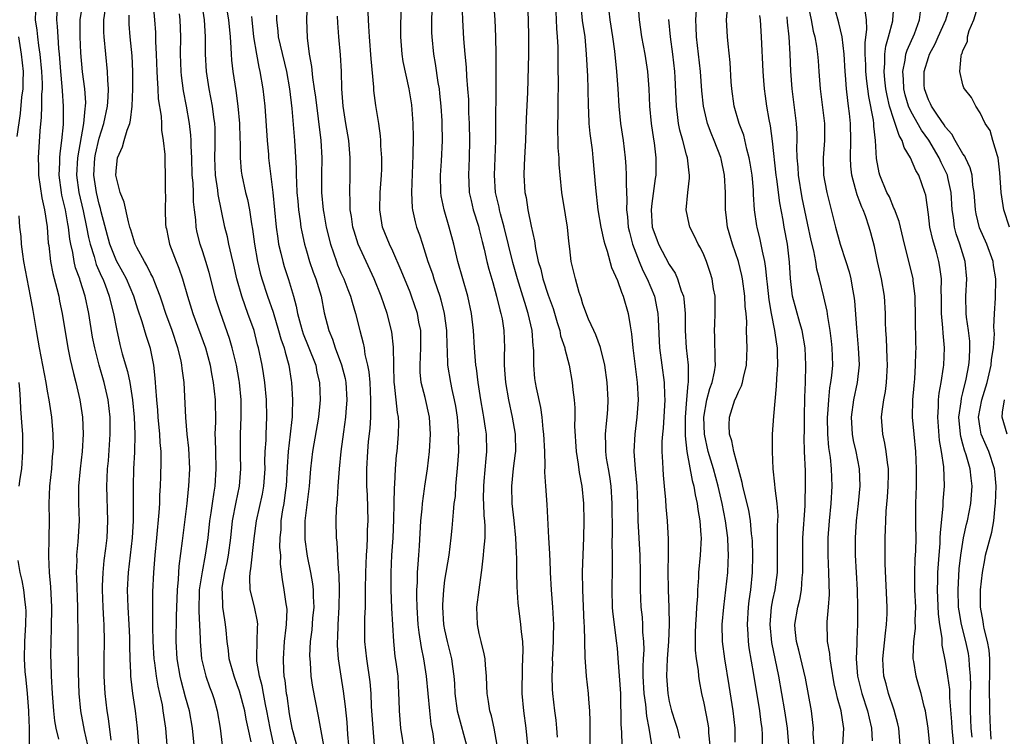
# Model space of a CAD drawing. Units: inches. Extents: x 2625000 to 2628000, y 1506000 to 1509000.
# Drawn here: x 2625392 to 2625506, y 1506314 to 1506397 of the extents above; entities that cross this region are included whole.
import ezdxf

# ---------------------------------------------------------------- set-up
doc = ezdxf.new("R2010")
doc.units = ezdxf.units.IN
doc.header["$MEASUREMENT"] = 0
doc.layers.add('LD26251506_2ft', color=254, linetype='Continuous')

msp = doc.modelspace()

# ---------------------------------------------------------------- linework, layer by layer
at = {"layer": 'LD26251506_2ft'}
for points, elevation in [([(2625450.4, 1506403), (2625450.68, 1506397), (2625450.72, 1506395), (2625450.71, 1506393), (2625450.58, 1506388.58), (2625450.43, 1506385.57), (2625450.36, 1506383), (2625450.3, 1506381.7), (2625450.2, 1506380.2), (2625450.16, 1506379), (2625450.29, 1506377), (2625450.42, 1506376.42), (2625450.64, 1506375), (2625451, 1506373.1), (2625451.39, 1506371.39), (2625451.5, 1506370.5), (2625451.84, 1506369), (2625452.12, 1506368.12), (2625452.38, 1506367), (2625453, 1506365.11), (2625453.55, 1506363.55), (2625454.04, 1506361.96), (2625454.32, 1506361), (2625454.42, 1506360.42), (2625454.9, 1506359), (2625454.91, 1506358.91), (2625455.42, 1506357), (2625455.78, 1506355), (2625455.85, 1506354.15), (2625456, 1506353), (2625456.07, 1506352.07), (2625456.07, 1506351), (2625456.04, 1506349.96), (2625456.21, 1506347), (2625456.44, 1506345.56), (2625456.57, 1506344.57), (2625456.87, 1506343), (2625457.07, 1506341), (2625457.1, 1506339), (2625457.06, 1506337), (2625456.93, 1506333.07), (2625456.95, 1506331), (2625457.13, 1506327.13), (2625457.16, 1506326.84), (2625457.21, 1506323.21), (2625457.4, 1506321), (2625457.63, 1506319), (2625457.65, 1506318.35), (2625457.76, 1506317), (2625457.81, 1506315.81), (2625457.8, 1506314.2), (2625457.89, 1506307.89)], 8864), ([(2625415.27, 1506401), (2625415.98, 1506397), (2625416.17, 1506395), (2625416.26, 1506393.74), (2625416.27, 1506393), (2625416.32, 1506392.32), (2625416.47, 1506391), (2625416.81, 1506388.81), (2625417.06, 1506387), (2625417.26, 1506385), (2625417.3, 1506383.3), (2625417.32, 1506382.68), (2625417.31, 1506381), (2625417.46, 1506379.45), (2625417.52, 1506379), (2625417.96, 1506377), (2625418.18, 1506376.18), (2625418.4, 1506375), (2625418.64, 1506373.36), (2625418.75, 1506372.75), (2625418.99, 1506371), (2625419.34, 1506369), (2625419.66, 1506367.66), (2625419.84, 1506367), (2625420.5, 1506365), (2625421.13, 1506363.13), (2625421.78, 1506361), (2625422.04, 1506360.04), (2625422.42, 1506359), (2625422.52, 1506358.52), (2625422.98, 1506357), (2625423.23, 1506355.23), (2625423.27, 1506355), (2625423.38, 1506353), (2625423.36, 1506351.36), (2625423.34, 1506351), (2625423.29, 1506350.71), (2625423.13, 1506349), (2625422.88, 1506347), (2625422.75, 1506345.25), (2625422.64, 1506343), (2625422.57, 1506342.57), (2625422.38, 1506341), (2625422.24, 1506340.24), (2625422.05, 1506339), (2625422.02, 1506337.98), (2625421.93, 1506337), (2625421.9, 1506335.9), (2625421.99, 1506335), (2625421.97, 1506333.97), (2625422.19, 1506332.19), (2625422.4, 1506331), (2625422.61, 1506329.39), (2625422.69, 1506329), (2625422.72, 1506328.72), (2625422.64, 1506327), (2625422.62, 1506326.62), (2625422.43, 1506325), (2625422.3, 1506323), (2625422.36, 1506321.64), (2625422.4, 1506321), (2625422.5, 1506320.5), (2625422.66, 1506319), (2625422.72, 1506318.72), (2625423, 1506316.66), (2625423.32, 1506315), (2625423.42, 1506314.58), (2625423.86, 1506313)], 8844), ([(2625393.68, 1506399), (2625393.61, 1506397), (2625393.78, 1506395.78), (2625393.85, 1506395), (2625393.97, 1506394.03), (2625394.15, 1506393), (2625394.34, 1506391), (2625394.4, 1506389.6), (2625394.4, 1506389), (2625394.34, 1506388.34), (2625394.34, 1506387), (2625394.3, 1506385.7), (2625394.15, 1506384.15), (2625393.95, 1506381), (2625393.98, 1506379.98), (2625393.98, 1506379), (2625394.36, 1506376.36), (2625394.68, 1506375), (2625394.99, 1506373.01), (2625395.11, 1506371.12), (2625395.16, 1506370.84), (2625395.37, 1506369), (2625395.63, 1506367.63), (2625396.11, 1506365.89), (2625396.32, 1506365), (2625396.42, 1506364.42), (2625396.74, 1506363), (2625397.39, 1506359), (2625397.66, 1506357.66), (2625398.03, 1506356.03), (2625398.3, 1506355), (2625398.76, 1506353), (2625399.09, 1506351), (2625399.17, 1506349), (2625399.05, 1506347), (2625398.8, 1506345), (2625398.62, 1506343), (2625398.63, 1506341), (2625398.7, 1506339), (2625398.55, 1506336.55), (2625398.4, 1506335), (2625398.41, 1506334.41), (2625398.36, 1506333), (2625398.4, 1506332.4), (2625398.48, 1506329), (2625398.57, 1506321.43), (2625398.67, 1506319), (2625398.86, 1506317), (2625399.28, 1506314.72), (2625399.64, 1506313)], 8828), ([(2625399.1, 1506399.1), (2625398.77, 1506397), (2625398.76, 1506395), (2625398.85, 1506393.15), (2625399.04, 1506390.96), (2625399.3, 1506389), (2625399.41, 1506387.41), (2625399.39, 1506387), (2625399.33, 1506386.67), (2625399.2, 1506385), (2625398.51, 1506381), (2625398.39, 1506379), (2625398.64, 1506377), (2625399.14, 1506374.86), (2625399.54, 1506373), (2625399.77, 1506371.77), (2625399.95, 1506371), (2625400.41, 1506369.59), (2625400.66, 1506368.66), (2625401.27, 1506367.27), (2625401.42, 1506367), (2625401.69, 1506366.31), (2625402.17, 1506365), (2625402.32, 1506364.32), (2625402.67, 1506363), (2625403, 1506361.21), (2625403.4, 1506359.4), (2625403.68, 1506358.32), (2625404.29, 1506356.29), (2625404.55, 1506355), (2625404.87, 1506353), (2625405.07, 1506351), (2625405.15, 1506349), (2625405.08, 1506346.92), (2625404.98, 1506345), (2625404.94, 1506343), (2625404.96, 1506340.96), (2625404.96, 1506339), (2625404.84, 1506337), (2625404.37, 1506333), (2625404.24, 1506331), (2625404.31, 1506329), (2625404.45, 1506327), (2625404.51, 1506325.49), (2625404.53, 1506325), (2625404.52, 1506324.52), (2625404.54, 1506323), (2625404.63, 1506321.37), (2625404.63, 1506321), (2625404.66, 1506320.66), (2625404.88, 1506319), (2625405.17, 1506317), (2625405.39, 1506315), (2625405.55, 1506313)], 8832), ([(2625407.27, 1506398.73), (2625407.4, 1506397), (2625407.51, 1506395.51), (2625407.53, 1506395), (2625407.54, 1506394.46), (2625407.61, 1506393), (2625407.67, 1506391), (2625407.73, 1506390.27), (2625407.78, 1506389), (2625407.85, 1506387.85), (2625408.17, 1506385.83), (2625408.21, 1506385), (2625408.21, 1506384.21), (2625408.43, 1506383), (2625408.61, 1506381.39), (2625408.59, 1506380.59), (2625408.66, 1506379), (2625408.65, 1506377.35), (2625408.66, 1506377), (2625408.69, 1506376.69), (2625408.65, 1506375), (2625408.69, 1506373.31), (2625408.73, 1506373), (2625408.79, 1506372.79), (2625409, 1506371.78), (2625409.15, 1506371), (2625409.92, 1506369), (2625410.24, 1506368.24), (2625410.67, 1506367), (2625411.25, 1506365), (2625411.85, 1506363), (2625413.3, 1506359), (2625413.85, 1506357), (2625414.02, 1506356.02), (2625414.22, 1506355), (2625414.43, 1506353), (2625414.46, 1506350.46), (2625414.4, 1506349), (2625414.43, 1506348.43), (2625414.46, 1506347), (2625414.52, 1506345), (2625414.38, 1506343), (2625414.29, 1506342.29), (2625414.08, 1506341), (2625413.93, 1506339.93), (2625413.79, 1506339), (2625413.57, 1506337), (2625413.29, 1506335), (2625412.91, 1506333.09), (2625412.6, 1506331), (2625412.54, 1506328.54), (2625412.69, 1506325.31), (2625412.68, 1506325), (2625412.87, 1506323), (2625413, 1506322.38), (2625413.35, 1506321), (2625413.77, 1506319.77), (2625414.07, 1506319), (2625414.3, 1506318.3), (2625414.68, 1506317), (2625415.03, 1506314.97), (2625415.24, 1506313)], 8838), ([(2625421.55, 1506311.55), (2625420.79, 1506315), (2625420.43, 1506317), (2625420.26, 1506317.74), (2625420.02, 1506319), (2625419.87, 1506319.87), (2625419.55, 1506321), (2625419.27, 1506322.73), (2625419.25, 1506323), (2625419.27, 1506323.27), (2625419.33, 1506326.67), (2625419.36, 1506327), (2625419.33, 1506327.33), (2625418.99, 1506329.01), (2625418.49, 1506331), (2625418.43, 1506332.43), (2625418.47, 1506333), (2625418.56, 1506333.44), (2625418.95, 1506336.95), (2625419.22, 1506339), (2625419.91, 1506342.09), (2625420.07, 1506343), (2625420.21, 1506345), (2625420.2, 1506345.8), (2625420.24, 1506347), (2625420.33, 1506348.33), (2625420.34, 1506349), (2625420.43, 1506351), (2625420.36, 1506353), (2625420.17, 1506355), (2625420.03, 1506356.03), (2625419.87, 1506357), (2625419.46, 1506359), (2625419.35, 1506359.35), (2625418.93, 1506361), (2625418.23, 1506363), (2625417.89, 1506363.89), (2625417.52, 1506365), (2625416.96, 1506367), (2625416.59, 1506368.59), (2625416.31, 1506369.69), (2625416.02, 1506371), (2625415.85, 1506371.85), (2625415.56, 1506373), (2625414.78, 1506376.78), (2625414.73, 1506377.27), (2625414.46, 1506379), (2625414.39, 1506381), (2625414.44, 1506382.44), (2625414.45, 1506383), (2625414.43, 1506384.43), (2625414.4, 1506385), (2625414.28, 1506385.72), (2625414.11, 1506387), (2625413.73, 1506389), (2625413.42, 1506391), (2625413.31, 1506393), (2625413.32, 1506395), (2625413.21, 1506397), (2625412.9, 1506399)], 8842), ([(2625425.08, 1506399.08), (2625425.02, 1506397), (2625425.09, 1506394.91), (2625425.32, 1506393), (2625425.58, 1506391.58), (2625425.7, 1506390.3), (2625425.91, 1506389), (2625426.04, 1506388.04), (2625426.68, 1506383), (2625426.77, 1506381), (2625426.73, 1506379), (2625426.74, 1506377), (2625426.93, 1506375), (2625427, 1506374.61), (2625427.29, 1506373), (2625427.78, 1506371), (2625428.47, 1506369), (2625428.61, 1506368.61), (2625429, 1506367.69), (2625429.31, 1506367), (2625429.78, 1506365.78), (2625430.09, 1506365), (2625430.28, 1506364.28), (2625430.69, 1506363), (2625431.19, 1506361), (2625431.56, 1506359.56), (2625431.67, 1506359), (2625431.77, 1506358.23), (2625432.07, 1506357), (2625432.22, 1506356.22), (2625432.32, 1506355), (2625432.43, 1506353), (2625432.4, 1506352.4), (2625432.4, 1506351), (2625432.33, 1506349.67), (2625432.16, 1506348.16), (2625432.07, 1506347), (2625431.97, 1506345), (2625431.97, 1506343), (2625432.02, 1506341.98), (2625432.09, 1506339), (2625432.04, 1506337.96), (2625432.03, 1506337), (2625431.99, 1506335.99), (2625431.92, 1506335), (2625431.82, 1506333), (2625431.79, 1506331), (2625431.81, 1506330.19), (2625431.78, 1506329), (2625431.73, 1506327.73), (2625431.74, 1506325), (2625431.94, 1506323), (2625432.34, 1506320.34), (2625432.45, 1506319), (2625432.51, 1506317.49), (2625432.67, 1506315), (2625432.84, 1506313)], 8850), ([(2625435.91, 1506399), (2625435.88, 1506395), (2625436.04, 1506393), (2625436.17, 1506392.17), (2625436.87, 1506389), (2625437.16, 1506387.16), (2625437.32, 1506385), (2625437.35, 1506383.35), (2625437.33, 1506381.33), (2625437.16, 1506377), (2625437.23, 1506375.23), (2625437.27, 1506375), (2625437.58, 1506373.58), (2625437.75, 1506373), (2625438.09, 1506372.09), (2625438.42, 1506371), (2625439.07, 1506369), (2625439.58, 1506367.58), (2625439.75, 1506367), (2625440.12, 1506365.88), (2625440.43, 1506365), (2625440.56, 1506364.56), (2625440.95, 1506363), (2625441.21, 1506361), (2625441.24, 1506359.24), (2625441.28, 1506358.72), (2625441.33, 1506357), (2625441.66, 1506355), (2625441.82, 1506354.18), (2625442.11, 1506353), (2625442.25, 1506352.25), (2625442.44, 1506351), (2625442.57, 1506349.43), (2625442.6, 1506349), (2625442.58, 1506348.58), (2625442.59, 1506347), (2625442.5, 1506345.5), (2625442.27, 1506343), (2625442.2, 1506341.8), (2625442.08, 1506341), (2625441.97, 1506339.97), (2625441.85, 1506338.15), (2625441.73, 1506337), (2625441.47, 1506335), (2625441, 1506332.13), (2625440.86, 1506331), (2625440.75, 1506329.25), (2625440.75, 1506329), (2625440.88, 1506327), (2625441, 1506326.38), (2625441.3, 1506325), (2625441.64, 1506323.64), (2625441.78, 1506323), (2625441.89, 1506322.11), (2625442.06, 1506321), (2625442.14, 1506320.14), (2625442.19, 1506319), (2625442.46, 1506317), (2625442.55, 1506316.55), (2625443.52, 1506313)], 8856), ([(2625447.07, 1506313), (2625446.74, 1506315), (2625446.42, 1506316.42), (2625446.23, 1506317), (2625446.08, 1506318.08), (2625445.92, 1506319), (2625445.9, 1506319.9), (2625445.86, 1506321), (2625445.72, 1506322.28), (2625445.68, 1506323), (2625445.58, 1506323.58), (2625445.21, 1506325), (2625445, 1506325.93), (2625444.79, 1506327), (2625444.74, 1506329), (2625444.98, 1506331), (2625445.26, 1506333), (2625445.29, 1506333.29), (2625445.51, 1506335), (2625445.54, 1506335.54), (2625445.68, 1506337), (2625445.69, 1506338.31), (2625445.65, 1506339), (2625445.58, 1506339.58), (2625445.52, 1506341), (2625445.5, 1506341.5), (2625445.52, 1506343), (2625445.58, 1506343.58), (2625445.8, 1506346.2), (2625445.89, 1506347), (2625445.84, 1506349), (2625445.72, 1506349.72), (2625445.54, 1506351), (2625445.45, 1506351.45), (2625445.18, 1506353), (2625444.87, 1506355), (2625444.67, 1506356.67), (2625444.61, 1506357), (2625444.46, 1506359), (2625444.35, 1506361), (2625444.12, 1506363), (2625443.68, 1506365), (2625442.54, 1506369), (2625442.05, 1506371), (2625441.53, 1506373), (2625440.95, 1506375), (2625440.61, 1506376.61), (2625440.56, 1506377), (2625440.52, 1506379), (2625440.64, 1506380.64), (2625440.75, 1506383), (2625440.73, 1506385), (2625440.71, 1506385.29), (2625440.61, 1506387), (2625440.46, 1506388.46), (2625440.39, 1506389), (2625440.26, 1506389.74), (2625439.94, 1506391.94), (2625439.74, 1506393), (2625439.55, 1506395), (2625439.53, 1506395.53), (2625439.54, 1506399.54)], 8858), ([(2625442.98, 1506399), (2625443.07, 1506397), (2625443.2, 1506394.8), (2625443.34, 1506393), (2625443.49, 1506391.49), (2625443.54, 1506390.46), (2625443.66, 1506389), (2625443.75, 1506387.75), (2625443.77, 1506386.23), (2625443.82, 1506385), (2625443.87, 1506383), (2625443.84, 1506381), (2625443.75, 1506379), (2625443.81, 1506378.19), (2625443.85, 1506377), (2625444.06, 1506376.06), (2625444.32, 1506375), (2625444.9, 1506373.1), (2625445, 1506372.73), (2625445.33, 1506371.33), (2625445.56, 1506370.44), (2625445.89, 1506369), (2625446.12, 1506368.12), (2625446.56, 1506366.56), (2625447.02, 1506365), (2625447.4, 1506363.4), (2625447.52, 1506363), (2625447.64, 1506362.36), (2625447.84, 1506361), (2625447.92, 1506359), (2625447.89, 1506358.11), (2625447.9, 1506357), (2625447.98, 1506355.98), (2625448.03, 1506355), (2625448.39, 1506353), (2625448.83, 1506351), (2625449.15, 1506349), (2625449.19, 1506347), (2625449.18, 1506346.82), (2625448.95, 1506345.05), (2625448.72, 1506343), (2625448.78, 1506341), (2625449.02, 1506339.02), (2625449.21, 1506337), (2625449.27, 1506335.27), (2625449.32, 1506334.68), (2625449.33, 1506333), (2625449.36, 1506331.36), (2625449.49, 1506329.49), (2625449.8, 1506327), (2625449.86, 1506326.14), (2625450, 1506325), (2625450.06, 1506324.06), (2625450.03, 1506323), (2625449.96, 1506322.04), (2625449.92, 1506319), (2625450.12, 1506317), (2625450.41, 1506315), (2625450.59, 1506313)], 8860), ([(2625454.07, 1506313.93), (2625454, 1506315), (2625453.91, 1506315.91), (2625453.76, 1506317), (2625453.52, 1506319), (2625453.48, 1506319.48), (2625453.44, 1506321), (2625453.51, 1506322.49), (2625453.5, 1506323), (2625453.52, 1506323.52), (2625453.6, 1506325), (2625453.62, 1506325.62), (2625453.63, 1506327), (2625453.61, 1506327.61), (2625453.52, 1506329), (2625453.36, 1506331), (2625453.27, 1506333), (2625453.27, 1506333.27), (2625453.19, 1506335.19), (2625453.06, 1506337), (2625452.87, 1506340.87), (2625452.71, 1506343), (2625452.61, 1506344.61), (2625452.65, 1506345.35), (2625452.6, 1506347), (2625452.5, 1506349), (2625452.42, 1506349.58), (2625452.28, 1506351), (2625452.12, 1506352.12), (2625451.63, 1506354.37), (2625451.51, 1506355), (2625451.45, 1506355.45), (2625451.32, 1506357), (2625451.33, 1506358.67), (2625451.3, 1506359), (2625451.25, 1506359.25), (2625451.12, 1506361), (2625450.67, 1506363), (2625450.27, 1506364.27), (2625450.07, 1506365), (2625449.44, 1506367), (2625448.9, 1506368.9), (2625447.89, 1506373), (2625447.47, 1506374.53), (2625447.36, 1506375), (2625447.31, 1506375.31), (2625446.9, 1506377), (2625446.76, 1506379), (2625446.92, 1506383), (2625446.97, 1506390.97), (2625446.97, 1506392.97), (2625446.92, 1506395), (2625446.84, 1506397), (2625446.71, 1506399)], 8862), ([(2625456.74, 1506399), (2625456.92, 1506396.92), (2625457.21, 1506395), (2625457.39, 1506393), (2625457.53, 1506390.47), (2625457.59, 1506389), (2625457.61, 1506387), (2625457.65, 1506386.35), (2625457.7, 1506385), (2625457.81, 1506383.81), (2625458.06, 1506381.94), (2625458.17, 1506381), (2625458.47, 1506377.53), (2625458.74, 1506375), (2625459.07, 1506373), (2625459.41, 1506371.41), (2625459.53, 1506371), (2625459.8, 1506370.2), (2625460.32, 1506368.32), (2625461, 1506366.81), (2625461.47, 1506365.47), (2625461.68, 1506365), (2625462.26, 1506363), (2625462.46, 1506361.54), (2625462.63, 1506360.63), (2625462.77, 1506359), (2625463.3, 1506355), (2625463.4, 1506353), (2625463.25, 1506351), (2625463.01, 1506349), (2625462.92, 1506347), (2625463.06, 1506345), (2625463.24, 1506343), (2625463.31, 1506341), (2625463.35, 1506339), (2625463.6, 1506335), (2625463.65, 1506333), (2625463.63, 1506331), (2625463.71, 1506329), (2625463.85, 1506327.85), (2625463.91, 1506327), (2625463.92, 1506326.08), (2625464.02, 1506325), (2625464.04, 1506324.04), (2625463.97, 1506323), (2625463.93, 1506322.07), (2625463.95, 1506321), (2625464.07, 1506319), (2625464.26, 1506317.74), (2625464.37, 1506316.37), (2625464.63, 1506315), (2625464.93, 1506313.07)], 8868), ([(2625463.38, 1506399), (2625463.5, 1506397), (2625463.8, 1506395), (2625464.18, 1506393), (2625464.49, 1506391), (2625464.63, 1506389), (2625464.71, 1506387), (2625464.92, 1506385), (2625465.18, 1506383.18), (2625465.26, 1506382.74), (2625465.46, 1506381), (2625465.45, 1506379), (2625465.39, 1506378.61), (2625465, 1506375.73), (2625464.92, 1506375), (2625465.03, 1506373), (2625465.55, 1506371.55), (2625465.77, 1506371), (2625467, 1506368.66), (2625467.67, 1506367.67), (2625467.96, 1506367), (2625468.4, 1506365.6), (2625468.64, 1506365), (2625468.69, 1506364.69), (2625468.85, 1506363), (2625468.86, 1506361), (2625468.97, 1506359), (2625469.19, 1506357), (2625469.21, 1506355.21), (2625469.19, 1506355), (2625469.15, 1506354.85), (2625468.98, 1506353.02), (2625468.84, 1506351), (2625468.85, 1506349.15), (2625468.84, 1506348.84), (2625469.02, 1506347.02), (2625469.64, 1506343.64), (2625469.83, 1506343), (2625469.99, 1506341.99), (2625470.23, 1506341), (2625470.31, 1506340.31), (2625470.55, 1506339), (2625470.67, 1506337.33), (2625470.68, 1506337), (2625470.57, 1506335), (2625470.39, 1506333), (2625470.37, 1506332.37), (2625470.26, 1506331), (2625470.26, 1506330.26), (2625470.15, 1506329), (2625470.12, 1506328.12), (2625470.03, 1506327), (2625470, 1506326), (2625470.01, 1506324.01), (2625470.12, 1506323), (2625470.33, 1506321.67), (2625470.38, 1506321), (2625470.45, 1506320.45), (2625470.74, 1506319), (2625471, 1506317.86), (2625471.47, 1506315.47), (2625471.53, 1506315), (2625471.55, 1506314.45), (2625471.7, 1506313)], 8872), ([(2625483, 1506399), (2625483.43, 1506397), (2625483.68, 1506395.68), (2625483.87, 1506395), (2625484.05, 1506393.95), (2625484.18, 1506393), (2625484.23, 1506392.23), (2625484.33, 1506391), (2625484.47, 1506389), (2625484.96, 1506385), (2625484.97, 1506383), (2625484.81, 1506381), (2625484.86, 1506379), (2625485, 1506378.2), (2625485.23, 1506377), (2625486.24, 1506373), (2625486.8, 1506371), (2625487.46, 1506369), (2625487.82, 1506367.82), (2625488.02, 1506367), (2625488.2, 1506365.8), (2625488.36, 1506365), (2625488.44, 1506364.44), (2625488.66, 1506361.34), (2625488.89, 1506359), (2625488.97, 1506357.03), (2625488.76, 1506355), (2625488.34, 1506353), (2625488.06, 1506351), (2625488.17, 1506349), (2625488.3, 1506348.3), (2625488.59, 1506347), (2625488.98, 1506345), (2625489.05, 1506343.05), (2625488.87, 1506341), (2625488.65, 1506339), (2625488.52, 1506337), (2625488.53, 1506335), (2625488.74, 1506331), (2625488.81, 1506329), (2625488.81, 1506327), (2625488.71, 1506325.29), (2625488.73, 1506324.73), (2625488.64, 1506323), (2625488.79, 1506321), (2625489.29, 1506319), (2625489.97, 1506317), (2625490.14, 1506316.14), (2625490.43, 1506315), (2625490.48, 1506313.52)], 8884), ([(2625499.93, 1506313), (2625499.85, 1506314.15), (2625499.75, 1506315), (2625499.71, 1506315.71), (2625499.49, 1506318.51), (2625499.47, 1506319.47), (2625499.27, 1506321), (2625499, 1506322.69), (2625498.61, 1506324.61), (2625498.58, 1506325), (2625498.58, 1506325.42), (2625498.33, 1506327), (2625498.17, 1506328.17), (2625498.07, 1506331), (2625498.1, 1506332.1), (2625498.11, 1506333), (2625498.23, 1506335), (2625498.35, 1506336.35), (2625498.38, 1506337), (2625498.39, 1506337.61), (2625498.72, 1506340.72), (2625498.73, 1506341.27), (2625498.86, 1506343), (2625498.78, 1506345.22), (2625498.52, 1506347), (2625498.3, 1506348.3), (2625498.08, 1506351), (2625498.17, 1506352.17), (2625498.18, 1506353), (2625498.25, 1506353.75), (2625498.49, 1506355), (2625498.76, 1506356.76), (2625498.78, 1506357), (2625498.86, 1506359), (2625498.71, 1506360.71), (2625498.68, 1506361.32), (2625498.52, 1506363), (2625498.51, 1506365), (2625498.49, 1506365.51), (2625498.51, 1506367), (2625498.34, 1506368.34), (2625498.22, 1506369), (2625497.93, 1506370.07), (2625497.5, 1506371.5), (2625497.17, 1506373), (2625497, 1506374.45), (2625496.69, 1506376.69), (2625496.6, 1506377), (2625495.89, 1506379), (2625495.55, 1506379.55), (2625494.94, 1506381), (2625494.19, 1506382.19), (2625493.98, 1506383), (2625493.6, 1506383.6), (2625493.17, 1506385), (2625493, 1506385.45), (2625492.51, 1506387), (2625492.22, 1506388.22), (2625492.08, 1506389), (2625491.96, 1506390.04), (2625491.88, 1506391), (2625491.97, 1506391.97), (2625491.96, 1506393), (2625492.07, 1506393.93), (2625492.39, 1506395), (2625492.88, 1506396.88), (2625492.9, 1506397), (2625493.04, 1506399)], 8890), ([(2625506.4, 1506373), (2625505.73, 1506375), (2625505.42, 1506377), (2625505.29, 1506379.29), (2625505.06, 1506381), (2625505, 1506381.24), (2625504.47, 1506383), (2625504.16, 1506384.16), (2625503.58, 1506385), (2625503, 1506386.2), (2625502.51, 1506387), (2625502.01, 1506388.01), (2625501.18, 1506389), (2625501.12, 1506389.12), (2625501, 1506389.45), (2625500.64, 1506391), (2625500.78, 1506392.78), (2625500.85, 1506393), (2625500.91, 1506393.09), (2625501, 1506393.45), (2625501.52, 1506394.48), (2625501.54, 1506395), (2625501.74, 1506395.74), (2625502.28, 1506397), (2625502.88, 1506399)], 8896), ([(2625402.4, 1506313.6), (2625402.1, 1506316.1), (2625401.95, 1506317), (2625401.71, 1506319), (2625401.66, 1506319.66), (2625401.59, 1506321), (2625401.6, 1506323), (2625401.64, 1506325), (2625401.58, 1506327), (2625401.53, 1506327.53), (2625401.45, 1506329), (2625401.38, 1506331), (2625401.41, 1506331.41), (2625401.46, 1506333), (2625401.59, 1506334.41), (2625401.78, 1506335.78), (2625401.92, 1506337), (2625402.02, 1506339), (2625401.9, 1506343), (2625401.92, 1506343.92), (2625401.98, 1506345), (2625402.07, 1506345.93), (2625402.27, 1506349), (2625402.26, 1506351), (2625402.03, 1506353), (2625401.57, 1506355), (2625401, 1506357), (2625400.49, 1506359), (2625400.25, 1506360.25), (2625399.81, 1506363), (2625399.37, 1506365), (2625398.8, 1506366.8), (2625398.75, 1506367), (2625398.28, 1506368.28), (2625398.12, 1506369), (2625397.95, 1506370.05), (2625397.71, 1506371), (2625397.59, 1506371.59), (2625397.44, 1506373), (2625397.36, 1506373.36), (2625397.09, 1506375), (2625397, 1506375.44), (2625396.69, 1506376.69), (2625396.63, 1506377), (2625396.37, 1506379), (2625396.45, 1506380.45), (2625396.45, 1506381), (2625396.49, 1506381.51), (2625396.7, 1506383), (2625396.86, 1506384.86), (2625396.89, 1506387), (2625396.75, 1506388.75), (2625396.74, 1506389.26), (2625396.56, 1506391), (2625396.4, 1506393), (2625396.32, 1506393.68), (2625396.24, 1506395), (2625396.2, 1506396.2), (2625396.11, 1506397), (2625396.15, 1506397.86)], 8830), ([(2625408.88, 1506313), (2625408.71, 1506315), (2625408.48, 1506316.48), (2625408.42, 1506317), (2625408.32, 1506317.68), (2625408.04, 1506319), (2625407.84, 1506319.84), (2625407.65, 1506321), (2625407.45, 1506322.55), (2625407.38, 1506323), (2625407.25, 1506325), (2625407.21, 1506326.79), (2625407.22, 1506327.22), (2625407.23, 1506330.77), (2625407.32, 1506333), (2625407.48, 1506335), (2625407.69, 1506337), (2625407.96, 1506339.96), (2625408.01, 1506341), (2625408.04, 1506341.96), (2625408.12, 1506343), (2625408.16, 1506344.16), (2625408.2, 1506345.8), (2625408.17, 1506347), (2625408.07, 1506348.07), (2625408.04, 1506349), (2625407.85, 1506351), (2625407.79, 1506351.79), (2625407.67, 1506353), (2625407.56, 1506354.44), (2625407.54, 1506355), (2625407.5, 1506355.5), (2625407.33, 1506357), (2625406.93, 1506358.93), (2625406.43, 1506360.43), (2625405.99, 1506362.01), (2625405.49, 1506363.49), (2625405.01, 1506365.01), (2625404.16, 1506367), (2625403.76, 1506367.76), (2625403, 1506369.08), (2625402.23, 1506371), (2625401.24, 1506374.76), (2625401.15, 1506375.15), (2625401, 1506375.64), (2625400.68, 1506377), (2625400.39, 1506379), (2625400.5, 1506381), (2625400.57, 1506381.43), (2625401, 1506383.3), (2625401.55, 1506385), (2625401.97, 1506387), (2625402.05, 1506388.05), (2625402.08, 1506389), (2625402, 1506390), (2625401.98, 1506391), (2625401.57, 1506395), (2625401.55, 1506395.55), (2625401.55, 1506397), (2625401.75, 1506398.26)], 8834), ([(2625418.59, 1506313.41), (2625418.27, 1506315), (2625418.03, 1506316.03), (2625417.86, 1506317), (2625417.25, 1506319.25), (2625417, 1506320), (2625416.63, 1506321), (2625416.06, 1506323), (2625415.98, 1506323.98), (2625415.83, 1506325), (2625415.69, 1506326.31), (2625415.64, 1506327), (2625415.54, 1506327.54), (2625415.33, 1506329), (2625415.28, 1506330.72), (2625415.24, 1506331), (2625415.26, 1506331.26), (2625415.56, 1506333), (2625415.82, 1506334.18), (2625415.97, 1506335), (2625416.23, 1506337), (2625416.45, 1506339), (2625416.85, 1506341.15), (2625417.24, 1506343), (2625417.41, 1506345), (2625417.35, 1506346.65), (2625417.35, 1506349), (2625417.46, 1506351), (2625417.45, 1506351.45), (2625417.45, 1506353), (2625417.26, 1506355), (2625417.22, 1506355.22), (2625416.9, 1506357), (2625416.42, 1506359), (2625416.1, 1506360.1), (2625415.05, 1506363.05), (2625414.56, 1506364.56), (2625414.44, 1506365), (2625413.74, 1506367.74), (2625413.37, 1506369), (2625413, 1506370.14), (2625412.71, 1506371), (2625412.35, 1506372.35), (2625412.22, 1506373), (2625412.18, 1506373.82), (2625412.03, 1506375), (2625411.93, 1506375.93), (2625411.92, 1506377), (2625411.87, 1506378.13), (2625411.79, 1506379), (2625411.73, 1506381), (2625411.66, 1506382.34), (2625411.67, 1506383), (2625411.63, 1506383.63), (2625411.47, 1506385), (2625411.11, 1506387), (2625410.78, 1506388.78), (2625410.54, 1506390.54), (2625410.5, 1506391), (2625410.43, 1506393), (2625410.45, 1506395), (2625410.38, 1506397), (2625410.31, 1506397.69)], 8840), ([(2625439.84, 1506313), (2625439.67, 1506314.33), (2625439.45, 1506315.45), (2625439.28, 1506317), (2625438.91, 1506321), (2625438.59, 1506323), (2625438.32, 1506324.32), (2625438.05, 1506326.05), (2625437.95, 1506327), (2625437.81, 1506329), (2625437.78, 1506330.22), (2625437.78, 1506331), (2625437.84, 1506331.84), (2625437.86, 1506333), (2625437.95, 1506333.95), (2625438.01, 1506335), (2625438.09, 1506336.09), (2625438.25, 1506339), (2625438.38, 1506340.38), (2625438.42, 1506341), (2625438.67, 1506342.67), (2625438.71, 1506343), (2625439.01, 1506345), (2625439.24, 1506347), (2625439.36, 1506349), (2625439.26, 1506351), (2625438.75, 1506353.25), (2625438.3, 1506355), (2625438.18, 1506356.18), (2625438.16, 1506357), (2625438.26, 1506359), (2625438.26, 1506360.26), (2625438.23, 1506361), (2625438.03, 1506361.97), (2625437.84, 1506363), (2625437.18, 1506365), (2625437, 1506365.46), (2625435.98, 1506367.98), (2625435, 1506370.19), (2625434.62, 1506371), (2625433.82, 1506373), (2625433.48, 1506375), (2625433.55, 1506377), (2625433.69, 1506379), (2625433.71, 1506379.71), (2625433.71, 1506381), (2625433.61, 1506382.39), (2625433.6, 1506383), (2625433.56, 1506383.56), (2625433.37, 1506385), (2625433.05, 1506387.05), (2625432.81, 1506388.81), (2625432.8, 1506389.2), (2625432.48, 1506392.48), (2625432.29, 1506395), (2625432.24, 1506396.24), (2625432.17, 1506397), (2625432.14, 1506397.86)], 8854), ([(2625461.58, 1506311.58), (2625461.52, 1506314.48), (2625461.44, 1506315.44), (2625461.45, 1506317), (2625461.41, 1506317.41), (2625461.38, 1506319), (2625461.1, 1506323.1), (2625461, 1506324.24), (2625460.91, 1506325.09), (2625460.65, 1506327), (2625460.47, 1506328.47), (2625460.42, 1506329), (2625460.38, 1506331), (2625460.44, 1506333.56), (2625460.44, 1506335), (2625460.4, 1506336.4), (2625460.42, 1506337.58), (2625460.41, 1506341), (2625460.28, 1506343), (2625460.11, 1506344.11), (2625459.95, 1506345), (2625459.75, 1506346.25), (2625459.65, 1506347), (2625459.66, 1506347.66), (2625459.63, 1506349), (2625459.74, 1506350.26), (2625459.83, 1506351), (2625459.89, 1506351.89), (2625459.94, 1506353), (2625459.83, 1506355), (2625459.55, 1506357), (2625459.04, 1506359.04), (2625458.51, 1506360.51), (2625458.26, 1506361), (2625457.66, 1506362.34), (2625457, 1506364.08), (2625456.8, 1506364.8), (2625456.57, 1506365.43), (2625456.13, 1506367), (2625455.66, 1506369), (2625455.51, 1506370.49), (2625455.36, 1506371.36), (2625455.21, 1506373), (2625455, 1506374.4), (2625454.58, 1506377), (2625454.36, 1506379), (2625454.25, 1506380.25), (2625454.24, 1506381), (2625454.15, 1506382.15), (2625454.14, 1506383), (2625454.09, 1506384.09), (2625454.09, 1506385), (2625454.13, 1506385.87), (2625454.16, 1506388.16), (2625454.19, 1506389), (2625454.14, 1506392.14), (2625454.13, 1506393.87), (2625454.08, 1506395), (2625453.99, 1506395.99), (2625453.96, 1506397), (2625453.9, 1506397.9)], 8866), ([(2625460.01, 1506397.99), (2625460.11, 1506397), (2625460.43, 1506395), (2625460.65, 1506393.35), (2625460.91, 1506391), (2625461.06, 1506389), (2625461.15, 1506387), (2625461.34, 1506385), (2625461.66, 1506383), (2625461.91, 1506381), (2625461.99, 1506379.99), (2625462.03, 1506379), (2625462, 1506378), (2625462.1, 1506376.1), (2625462.07, 1506375), (2625462.17, 1506374.17), (2625462.26, 1506373), (2625462.39, 1506372.39), (2625462.75, 1506371), (2625463.53, 1506369), (2625463.96, 1506367.96), (2625464.46, 1506367), (2625465.29, 1506365), (2625465.58, 1506363.58), (2625465.68, 1506363), (2625465.7, 1506362.3), (2625465.88, 1506359), (2625466.43, 1506355), (2625466.47, 1506353.53), (2625466.5, 1506353), (2625466.29, 1506349.71), (2625466.22, 1506349), (2625466.16, 1506348.16), (2625466.14, 1506347), (2625466.22, 1506345.78), (2625466.24, 1506345), (2625466.28, 1506344.28), (2625466.43, 1506343), (2625466.57, 1506341.43), (2625466.61, 1506340.61), (2625466.75, 1506339), (2625466.87, 1506336.87), (2625466.89, 1506335), (2625466.85, 1506333.15), (2625466.87, 1506331), (2625466.95, 1506328.95), (2625466.99, 1506327), (2625466.91, 1506325), (2625466.76, 1506323), (2625466.68, 1506321), (2625466.83, 1506319), (2625467, 1506318.08), (2625467.27, 1506317), (2625467.69, 1506315.69), (2625467.9, 1506315), (2625468.17, 1506313.83)], 8870), ([(2625477.8, 1506313), (2625477.79, 1506314.21), (2625477.74, 1506315), (2625477.64, 1506315.64), (2625477.47, 1506317), (2625476.81, 1506321.19), (2625476.27, 1506324.27), (2625476.18, 1506325), (2625476.14, 1506325.86), (2625476.05, 1506327), (2625476.17, 1506329), (2625476.26, 1506329.74), (2625476.45, 1506331), (2625476.65, 1506333), (2625476.66, 1506335), (2625476.62, 1506336.62), (2625476.6, 1506337), (2625476.53, 1506337.47), (2625476.42, 1506339), (2625476.21, 1506340.21), (2625475.66, 1506342.34), (2625475.51, 1506343), (2625475.44, 1506343.44), (2625475, 1506345), (2625474.47, 1506347), (2625474.23, 1506348.23), (2625473.98, 1506349), (2625473.94, 1506350.06), (2625473.96, 1506351), (2625474.6, 1506353), (2625474.74, 1506353.26), (2625475, 1506353.93), (2625475.37, 1506354.63), (2625475.47, 1506355), (2625475.58, 1506355.58), (2625475.94, 1506357), (2625476.01, 1506359), (2625475.97, 1506359.97), (2625475.96, 1506361), (2625475.99, 1506362.01), (2625475.9, 1506363), (2625475.8, 1506363.8), (2625475.74, 1506365), (2625475.47, 1506367), (2625475.39, 1506367.39), (2625475.03, 1506369), (2625474.34, 1506371), (2625473.73, 1506373), (2625473.58, 1506374.42), (2625473.5, 1506375), (2625473.5, 1506375.5), (2625473.52, 1506377), (2625473.4, 1506379), (2625473, 1506380.9), (2625472.96, 1506381.04), (2625472.21, 1506383), (2625471.85, 1506383.85), (2625471.43, 1506385), (2625470.96, 1506387), (2625470.78, 1506388.78), (2625470.61, 1506391), (2625470.15, 1506395), (2625470.12, 1506396.12), (2625470.07, 1506397), (2625470.14, 1506398.14)], 8876), ([(2625480.86, 1506313), (2625480.69, 1506315), (2625480.38, 1506317), (2625479.69, 1506321), (2625478.89, 1506324.89), (2625478.67, 1506327), (2625478.84, 1506329), (2625479, 1506329.85), (2625479.25, 1506331), (2625479.52, 1506333), (2625479.55, 1506338.45), (2625479.59, 1506339), (2625479.6, 1506339.6), (2625479.49, 1506341), (2625479.25, 1506342.75), (2625479.23, 1506343.23), (2625479.04, 1506345), (2625478.95, 1506347), (2625478.96, 1506349), (2625479.1, 1506351.1), (2625479.43, 1506354.57), (2625479.45, 1506355.45), (2625479.56, 1506357), (2625479.55, 1506358.45), (2625479.52, 1506359), (2625479.44, 1506359.44), (2625479.24, 1506361), (2625478.83, 1506363), (2625478.55, 1506364.55), (2625478.38, 1506366.38), (2625478.3, 1506367), (2625478.2, 1506368.2), (2625478.06, 1506369), (2625477.78, 1506370.22), (2625477.54, 1506371.54), (2625477.17, 1506373), (2625477.15, 1506373.15), (2625476.88, 1506375), (2625476.76, 1506376.76), (2625476.74, 1506377.26), (2625476.59, 1506379), (2625476.38, 1506380.38), (2625476.27, 1506381), (2625475.99, 1506382.01), (2625475.62, 1506383.62), (2625475.11, 1506385), (2625474.52, 1506387), (2625474.24, 1506389), (2625474.18, 1506389.82), (2625474.05, 1506392.05), (2625473.81, 1506394.19), (2625473.74, 1506395), (2625473.63, 1506397), (2625473.73, 1506398.27)], 8878), ([(2625493.75, 1506313), (2625493.57, 1506315), (2625493.47, 1506315.47), (2625493.05, 1506317.05), (2625492.4, 1506319), (2625492.11, 1506320.11), (2625491.85, 1506321), (2625491.78, 1506322.22), (2625491.72, 1506323), (2625492.03, 1506325.97), (2625492.17, 1506327), (2625492.22, 1506328.22), (2625492.23, 1506329), (2625491.98, 1506334.02), (2625491.98, 1506337), (2625492.03, 1506337.97), (2625492.06, 1506339), (2625492.11, 1506340.11), (2625492.28, 1506341.72), (2625492.36, 1506343), (2625492.37, 1506344.37), (2625492.37, 1506345), (2625492.25, 1506345.75), (2625492.12, 1506347), (2625491.97, 1506347.97), (2625491.73, 1506349), (2625491.59, 1506351), (2625491.65, 1506351.65), (2625491.85, 1506353), (2625492.05, 1506353.95), (2625492.17, 1506355), (2625492.27, 1506357), (2625492.22, 1506357.78), (2625492.15, 1506360.15), (2625492.07, 1506361), (2625492.04, 1506361.96), (2625492.02, 1506363), (2625491.92, 1506365), (2625491.58, 1506367), (2625491.12, 1506369), (2625490.76, 1506370.76), (2625490.34, 1506372.34), (2625490.16, 1506373), (2625489.72, 1506374.28), (2625489.44, 1506375), (2625489.3, 1506375.3), (2625489, 1506376.11), (2625488.74, 1506376.74), (2625488.58, 1506377.42), (2625488.14, 1506379), (2625488.04, 1506380.04), (2625487.99, 1506381), (2625488.03, 1506383), (2625487.97, 1506385), (2625487.86, 1506386.14), (2625487.76, 1506387), (2625487.66, 1506387.66), (2625487.53, 1506389), (2625487.42, 1506390.58), (2625487.38, 1506391), (2625487.25, 1506393), (2625487.01, 1506395.01), (2625486.63, 1506396.63), (2625486.19, 1506398.19)], 8886), ([(2625497.15, 1506313), (2625496.97, 1506315), (2625496.72, 1506316.72), (2625496.65, 1506317), (2625496.51, 1506317.49), (2625496.15, 1506319), (2625495.9, 1506319.9), (2625495.57, 1506321), (2625495.3, 1506322.7), (2625495.24, 1506323), (2625495.22, 1506323.22), (2625495.31, 1506325), (2625495.49, 1506326.51), (2625495.47, 1506327.47), (2625495.53, 1506329), (2625495.45, 1506331), (2625495.42, 1506333), (2625495.47, 1506334.53), (2625495.53, 1506335.53), (2625495.57, 1506337), (2625495.55, 1506338.45), (2625495.56, 1506339.56), (2625495.56, 1506341), (2625495.62, 1506343), (2625495.64, 1506345), (2625495.55, 1506347), (2625495.35, 1506349), (2625495.18, 1506351), (2625495.21, 1506353), (2625495.34, 1506354.66), (2625495.42, 1506355.42), (2625495.52, 1506357), (2625495.54, 1506358.46), (2625495.57, 1506359), (2625495.55, 1506359.55), (2625495.52, 1506362.48), (2625495.46, 1506365), (2625495.24, 1506366.76), (2625495.23, 1506367), (2625495.19, 1506367.19), (2625494.23, 1506371), (2625493.62, 1506373.62), (2625493.07, 1506375.07), (2625493, 1506375.19), (2625492.48, 1506376.48), (2625492.2, 1506377), (2625491.37, 1506379), (2625491.29, 1506379.29), (2625491, 1506380.92), (2625490.89, 1506383), (2625490.68, 1506384.68), (2625490.67, 1506385), (2625490.63, 1506385.37), (2625490.1, 1506388.1), (2625489.88, 1506389.88), (2625489.77, 1506391), (2625489.76, 1506391.76), (2625489.69, 1506393), (2625489.68, 1506394.32), (2625489.89, 1506395.89), (2625489.84, 1506397), (2625489.65, 1506398.35)], 8888), ([(2625502.07, 1506313.93), (2625501.95, 1506315), (2625501.86, 1506317), (2625501.88, 1506317.88), (2625501.86, 1506319), (2625501.9, 1506319.9), (2625501.88, 1506321), (2625501.76, 1506322.24), (2625501.74, 1506323), (2625501.63, 1506323.63), (2625501.35, 1506325), (2625500.84, 1506327), (2625500.55, 1506328.55), (2625500.5, 1506329), (2625500.43, 1506331), (2625500.58, 1506333.42), (2625500.74, 1506335), (2625501.06, 1506337), (2625501.42, 1506338.58), (2625501.53, 1506339), (2625501.92, 1506341), (2625502.06, 1506343), (2625501.94, 1506343.94), (2625501.83, 1506345), (2625501.39, 1506346.61), (2625501.18, 1506347.18), (2625501, 1506347.87), (2625500.74, 1506348.74), (2625500.7, 1506349), (2625500.52, 1506351), (2625500.78, 1506352.78), (2625500.82, 1506353.18), (2625501, 1506353.82), (2625501.38, 1506355.38), (2625501.68, 1506357), (2625501.75, 1506357.75), (2625501.81, 1506359), (2625501.78, 1506359.78), (2625501.65, 1506361), (2625501.42, 1506362.58), (2625501.38, 1506363), (2625501.35, 1506365), (2625501.45, 1506367), (2625501.26, 1506369), (2625500.64, 1506371), (2625500.22, 1506372.22), (2625500.02, 1506373), (2625499.9, 1506374.1), (2625499.76, 1506375), (2625499.64, 1506377), (2625499.25, 1506378.75), (2625499.21, 1506379), (2625499.15, 1506379.15), (2625498.48, 1506380.48), (2625498.25, 1506381), (2625497.04, 1506383.04), (2625496.21, 1506384.21), (2625495, 1506386.32), (2625494.69, 1506387), (2625494.3, 1506388.3), (2625494.14, 1506389), (2625494.11, 1506390.11), (2625494.03, 1506391), (2625494.33, 1506392.33), (2625494.4, 1506393), (2625494.54, 1506393.46), (2625495.38, 1506395.38), (2625495.98, 1506397), (2625496.08, 1506397.92)], 8892), ([(2625504.28, 1506313.72), (2625504.2, 1506315), (2625504.1, 1506317), (2625504.12, 1506317.88), (2625504.08, 1506319), (2625504.09, 1506320.09), (2625504.13, 1506321), (2625504.11, 1506321.89), (2625504.12, 1506323), (2625504.02, 1506324.02), (2625503.86, 1506325), (2625503.47, 1506326.53), (2625503.39, 1506327), (2625503.35, 1506327.35), (2625503.03, 1506329), (2625503.03, 1506331), (2625503.26, 1506333), (2625503.52, 1506334.48), (2625503.63, 1506335), (2625504.33, 1506337.67), (2625504.58, 1506339), (2625504.73, 1506340.73), (2625504.77, 1506341), (2625504.84, 1506343), (2625504.71, 1506344.71), (2625504.67, 1506345), (2625504.01, 1506347), (2625503.69, 1506347.69), (2625503.13, 1506349), (2625503, 1506349.73), (2625502.82, 1506351), (2625503.19, 1506353), (2625503.81, 1506355), (2625504.26, 1506357), (2625504.32, 1506357.68), (2625504.53, 1506359), (2625504.65, 1506360.65), (2625504.63, 1506361), (2625504.59, 1506361.41), (2625504.65, 1506363), (2625504.76, 1506364.76), (2625504.81, 1506367), (2625504.54, 1506368.54), (2625504.49, 1506369), (2625503.76, 1506371), (2625502.92, 1506372.92), (2625502.53, 1506374.53), (2625502.45, 1506375), (2625502.3, 1506377), (2625502.16, 1506377.84), (2625502.06, 1506379), (2625501.85, 1506379.85), (2625501.3, 1506381), (2625501.22, 1506381.22), (2625501, 1506381.49), (2625500.12, 1506383), (2625499.73, 1506383.73), (2625499, 1506384.57), (2625498.84, 1506384.84), (2625498.05, 1506385.95), (2625497.36, 1506387), (2625497.26, 1506387.26), (2625497, 1506387.73), (2625496.54, 1506389), (2625496.53, 1506389.47), (2625496.51, 1506391), (2625497, 1506392.62), (2625497.14, 1506393), (2625497.79, 1506394.21), (2625498.12, 1506395), (2625499.01, 1506397), (2625499.48, 1506398.52)], 8894), ([(2625411.99, 1506313), (2625411.81, 1506315), (2625411.45, 1506317), (2625411, 1506318.57), (2625410.49, 1506320.49), (2625410.38, 1506321), (2625410.05, 1506323), (2625409.92, 1506325), (2625409.96, 1506327.96), (2625410.08, 1506331), (2625410.19, 1506332.19), (2625410.23, 1506333), (2625410.28, 1506333.72), (2625410.67, 1506336.67), (2625411.18, 1506341), (2625411.34, 1506342.66), (2625411.39, 1506343), (2625411.49, 1506345), (2625411.39, 1506347.39), (2625411.21, 1506349), (2625411.04, 1506350.96), (2625410.83, 1506355), (2625410.63, 1506356.63), (2625410.59, 1506357), (2625410.49, 1506357.51), (2625410.13, 1506359), (2625409.44, 1506361), (2625408.71, 1506363), (2625408.3, 1506364.3), (2625408.05, 1506365), (2625407.44, 1506366.56), (2625407.2, 1506367.2), (2625407, 1506367.57), (2625406.54, 1506368.55), (2625406.25, 1506369), (2625405.36, 1506370.64), (2625405.18, 1506371), (2625405.14, 1506371.14), (2625405, 1506371.53), (2625404.68, 1506372.68), (2625404.57, 1506373), (2625404.39, 1506373.61), (2625403.88, 1506375.88), (2625403.43, 1506377), (2625403, 1506378.69), (2625402.95, 1506379), (2625403, 1506379.89), (2625403.11, 1506381), (2625403.72, 1506382.28), (2625403.89, 1506383), (2625404.23, 1506384.23), (2625404.54, 1506385), (2625404.63, 1506385.37), (2625404.83, 1506387), (2625404.91, 1506389), (2625404.9, 1506391), (2625404.81, 1506392.81), (2625404.6, 1506395), (2625404.48, 1506396.48), (2625404.46, 1506397), (2625404.49, 1506397.51)], 8836), ([(2625418.63, 1506397.37), (2625418.69, 1506397), (2625418.89, 1506395), (2625419.2, 1506393), (2625419.49, 1506391.49), (2625419.62, 1506391), (2625419.96, 1506389), (2625420.18, 1506387), (2625420.44, 1506383), (2625420.59, 1506381.41), (2625420.61, 1506381), (2625421.1, 1506377), (2625421.5, 1506373), (2625421.67, 1506371.67), (2625421.78, 1506371), (2625422.04, 1506369.96), (2625422.25, 1506369), (2625422.42, 1506368.42), (2625422.92, 1506366.92), (2625423.5, 1506365), (2625423.82, 1506363.82), (2625423.97, 1506363), (2625424.3, 1506361.7), (2625424.51, 1506361), (2625424.63, 1506360.63), (2625425.21, 1506359.21), (2625426.07, 1506357), (2625426.21, 1506356.21), (2625426.53, 1506355), (2625426.6, 1506353), (2625426.56, 1506352.56), (2625426.39, 1506351), (2625425.69, 1506347), (2625425.47, 1506345), (2625425.33, 1506343), (2625424.81, 1506339), (2625424.8, 1506337), (2625424.82, 1506336.82), (2625425.09, 1506334.91), (2625425.46, 1506333), (2625425.69, 1506331.69), (2625425.77, 1506331), (2625425.78, 1506330.22), (2625425.84, 1506329), (2625425.72, 1506327.72), (2625425.62, 1506326.38), (2625425.44, 1506325), (2625425.37, 1506323.37), (2625425.38, 1506323), (2625425.42, 1506322.58), (2625425.52, 1506321), (2625425.71, 1506319.71), (2625426.36, 1506316.36), (2625426.96, 1506312.96)], 8846), ([(2625421.54, 1506397.54), (2625421.52, 1506397), (2625421.68, 1506395.68), (2625421.74, 1506395), (2625421.94, 1506394.06), (2625422.69, 1506391), (2625423.04, 1506389), (2625423.29, 1506386.71), (2625423.63, 1506383), (2625423.82, 1506379.82), (2625423.82, 1506379), (2625423.84, 1506378.16), (2625423.9, 1506377), (2625423.99, 1506375.99), (2625424.09, 1506375), (2625424.29, 1506373.71), (2625424.37, 1506373), (2625424.46, 1506372.46), (2625424.78, 1506371), (2625425, 1506370.25), (2625425.37, 1506369), (2625425.79, 1506367.79), (2625426.09, 1506367), (2625426.69, 1506365), (2625427.06, 1506363.06), (2625427.58, 1506361), (2625428.02, 1506360.02), (2625428.33, 1506359), (2625429.06, 1506357.06), (2625429.47, 1506355.47), (2625429.55, 1506355), (2625429.69, 1506353), (2625429.57, 1506351.57), (2625429.54, 1506351), (2625429.28, 1506349.28), (2625428.97, 1506347), (2625428.77, 1506345), (2625428.64, 1506343), (2625428.56, 1506341.44), (2625428.43, 1506340.43), (2625428.4, 1506339), (2625428.45, 1506337), (2625428.52, 1506336.52), (2625428.66, 1506333.34), (2625428.74, 1506332.74), (2625428.78, 1506331), (2625428.74, 1506329), (2625428.62, 1506327), (2625428.6, 1506325.4), (2625428.57, 1506325), (2625428.57, 1506324.57), (2625428.69, 1506323), (2625428.97, 1506321), (2625429.26, 1506319.26), (2625429.5, 1506317.5), (2625429.68, 1506315.68), (2625429.76, 1506314.24), (2625429.86, 1506313)], 8848), ([(2625436.37, 1506312.37), (2625435.93, 1506315), (2625435.76, 1506317), (2625435.74, 1506318.26), (2625435.71, 1506319), (2625435.6, 1506321), (2625435.39, 1506322.61), (2625435.29, 1506323.29), (2625435.1, 1506325), (2625434.89, 1506328.89), (2625434.8, 1506331), (2625434.8, 1506333), (2625434.9, 1506335), (2625435.03, 1506337), (2625435.13, 1506339.13), (2625435.17, 1506341), (2625435.19, 1506342.81), (2625435.23, 1506343.23), (2625435.3, 1506345), (2625435.43, 1506346.57), (2625435.49, 1506347), (2625435.67, 1506349), (2625435.68, 1506350.32), (2625435.65, 1506351), (2625435.53, 1506351.53), (2625435.18, 1506354.82), (2625435.15, 1506355), (2625435.1, 1506357), (2625435.09, 1506359.09), (2625434.88, 1506360.88), (2625434.35, 1506363), (2625434, 1506364), (2625433.67, 1506365), (2625432.84, 1506367), (2625431.91, 1506369), (2625431, 1506371), (2625430.52, 1506372.52), (2625430.39, 1506373), (2625430.22, 1506374.22), (2625430.08, 1506375), (2625430.08, 1506376.08), (2625430.02, 1506377), (2625430.08, 1506379), (2625430.07, 1506380.07), (2625430.08, 1506381), (2625429.9, 1506383), (2625429.55, 1506385), (2625429.25, 1506387), (2625429.11, 1506389), (2625429.04, 1506391), (2625428.93, 1506392.93), (2625428.75, 1506395), (2625428.62, 1506396.62), (2625428.61, 1506397.39)], 8852), ([(2625474.64, 1506313.36), (2625474.65, 1506315), (2625474.41, 1506317), (2625473.94, 1506319.94), (2625473.43, 1506323), (2625473.17, 1506325), (2625473.14, 1506327), (2625473.31, 1506329), (2625473.56, 1506331), (2625473.77, 1506333), (2625473.83, 1506334.17), (2625473.85, 1506335), (2625473.81, 1506335.81), (2625473.79, 1506337), (2625473.53, 1506339), (2625473.12, 1506341), (2625472.66, 1506343), (2625472.12, 1506345), (2625471.52, 1506347), (2625471.1, 1506349), (2625471.01, 1506350.99), (2625471.34, 1506353), (2625471.7, 1506354.3), (2625471.98, 1506355), (2625472.25, 1506356.25), (2625472.37, 1506357), (2625472.33, 1506357.67), (2625472.28, 1506360.28), (2625472.24, 1506361), (2625472.26, 1506361.74), (2625472.32, 1506363), (2625472.3, 1506365), (2625472.14, 1506365.86), (2625471.97, 1506367), (2625471.75, 1506367.75), (2625471.32, 1506369), (2625471, 1506369.77), (2625470.6, 1506370.6), (2625470.36, 1506371), (2625469.94, 1506371.94), (2625469.38, 1506373), (2625469.32, 1506373.32), (2625468.95, 1506375), (2625469.17, 1506377), (2625469.36, 1506378.64), (2625469.36, 1506379), (2625469.29, 1506379.29), (2625469.1, 1506381), (2625469, 1506381.34), (2625468.57, 1506383), (2625468.22, 1506384.23), (2625468.08, 1506385), (2625467.97, 1506386.03), (2625467.83, 1506387), (2625467.7, 1506390.3), (2625467.66, 1506391), (2625467.43, 1506393), (2625467.15, 1506395), (2625466.96, 1506397.04)], 8874), ([(2625483.76, 1506313), (2625483.68, 1506314.32), (2625483.7, 1506315), (2625483.64, 1506315.64), (2625483.45, 1506317), (2625482.77, 1506320.77), (2625482, 1506324), (2625481.73, 1506325), (2625481.59, 1506326.41), (2625481.55, 1506327), (2625481.89, 1506329), (2625482.13, 1506329.87), (2625482.33, 1506331), (2625482.4, 1506332.4), (2625482.48, 1506333), (2625482.45, 1506335), (2625482.48, 1506337), (2625482.73, 1506340.73), (2625482.73, 1506341.27), (2625482.78, 1506343), (2625482.76, 1506344.76), (2625482.67, 1506347), (2625482.63, 1506348.63), (2625482.64, 1506349.36), (2625482.64, 1506351), (2625482.68, 1506353.32), (2625482.76, 1506355), (2625482.83, 1506357), (2625482.72, 1506359), (2625482.37, 1506361), (2625482.11, 1506361.89), (2625481.28, 1506365), (2625481.03, 1506367.03), (2625480.93, 1506368.93), (2625480.68, 1506371), (2625480.31, 1506373), (2625480.19, 1506373.81), (2625479.8, 1506375.8), (2625479.47, 1506378.53), (2625479.39, 1506379), (2625478.95, 1506382.95), (2625478.71, 1506384.71), (2625478.56, 1506385.44), (2625478.31, 1506387), (2625478.15, 1506388.15), (2625478.04, 1506389), (2625477.95, 1506389.95), (2625477.87, 1506391), (2625477.67, 1506395), (2625477.55, 1506397), (2625477.5, 1506397.5)], 8880), ([(2625487.09, 1506313), (2625487.21, 1506315), (2625487.17, 1506315.17), (2625486.92, 1506317), (2625486.46, 1506318.46), (2625486.36, 1506319), (2625486.1, 1506320.1), (2625485.73, 1506322.27), (2625485.64, 1506323), (2625485.61, 1506323.61), (2625485.34, 1506325), (2625485.34, 1506325.34), (2625485.27, 1506327), (2625485.28, 1506327.28), (2625485.44, 1506329), (2625485.54, 1506330.46), (2625485.47, 1506333), (2625485.39, 1506335), (2625485.41, 1506337), (2625485.56, 1506339), (2625485.75, 1506341), (2625485.87, 1506343), (2625485.8, 1506345), (2625485.67, 1506346.33), (2625485.48, 1506347.48), (2625485.35, 1506349), (2625485.31, 1506351), (2625485.35, 1506351.35), (2625485.46, 1506353), (2625485.61, 1506354.39), (2625485.72, 1506355), (2625485.82, 1506355.82), (2625485.92, 1506357), (2625485.87, 1506359), (2625485.79, 1506359.79), (2625485.63, 1506361), (2625485.35, 1506362.65), (2625485.27, 1506363.26), (2625484.9, 1506364.9), (2625484.4, 1506367), (2625484.1, 1506368.1), (2625483.98, 1506369), (2625483.74, 1506370.26), (2625483.44, 1506371.44), (2625483, 1506373.44), (2625482.39, 1506376.39), (2625481.95, 1506379), (2625481.91, 1506379.91), (2625481.81, 1506381), (2625481.77, 1506382.23), (2625481.82, 1506383), (2625481.82, 1506383.82), (2625481.74, 1506385), (2625481.22, 1506389), (2625481.06, 1506391.06), (2625480.99, 1506393.01), (2625480.88, 1506395), (2625480.7, 1506396.7), (2625480.65, 1506397.35)], 8882), ([(2625391.67, 1506395), (2625391.99, 1506393), (2625392.19, 1506391), (2625392.18, 1506389.82), (2625392.15, 1506389), (2625392.03, 1506388.03), (2625391.86, 1506386.14), (2625391.49, 1506383.49)], 8826), ([(2625391.7, 1506374.3), (2625391.8, 1506373), (2625391.92, 1506371.92), (2625391.99, 1506371), (2625392.13, 1506369.87), (2625392.25, 1506369), (2625392.62, 1506367), (2625393.03, 1506365), (2625393.34, 1506363.34), (2625393.72, 1506361), (2625393.91, 1506359.91), (2625394.05, 1506359), (2625394.46, 1506357), (2625394.84, 1506355), (2625395, 1506354.01), (2625395.18, 1506353), (2625395.49, 1506351), (2625395.66, 1506349), (2625395.67, 1506347.67), (2625395.64, 1506347), (2625395.58, 1506346.42), (2625395.47, 1506345), (2625395.26, 1506343), (2625395.18, 1506341), (2625395.21, 1506339), (2625395.19, 1506337), (2625395.14, 1506334.86), (2625395.21, 1506333), (2625395.36, 1506331.36), (2625395.48, 1506329), (2625395.46, 1506326.54), (2625395.4, 1506325), (2625395.38, 1506323.38), (2625395.4, 1506322.6), (2625395.45, 1506321), (2625395.57, 1506319), (2625395.72, 1506317), (2625395.85, 1506315.85), (2625396, 1506315), (2625396.29, 1506313.71)], 8826), ([(2625391.76, 1506343), (2625391.87, 1506343.87), (2625392.06, 1506345), (2625392.18, 1506347), (2625392.15, 1506349), (2625392.11, 1506349.89), (2625391.95, 1506351.95), (2625391.91, 1506353), (2625391.82, 1506354.18), (2625391.74, 1506355)], 8824), ([(2625506.12, 1506349), (2625505.54, 1506351), (2625505.57, 1506351.57), (2625505.8, 1506353)], 8896), ([(2625392.93, 1506312.93), (2625392.93, 1506315), (2625392.85, 1506316.85), (2625392.85, 1506317), (2625392.71, 1506319), (2625392.57, 1506320.57), (2625392.44, 1506321.56), (2625392.36, 1506323), (2625392.4, 1506325), (2625392.53, 1506327), (2625392.54, 1506328.54), (2625392.53, 1506329), (2625392.43, 1506329.57), (2625392.27, 1506331), (2625392.09, 1506332.09), (2625391.86, 1506333), (2625391.62, 1506334.38)], 8824)]:
    msp.add_lwpolyline(points, dxfattribs=dict(at, elevation=elevation))

doc.saveas('drawing.dxf')
